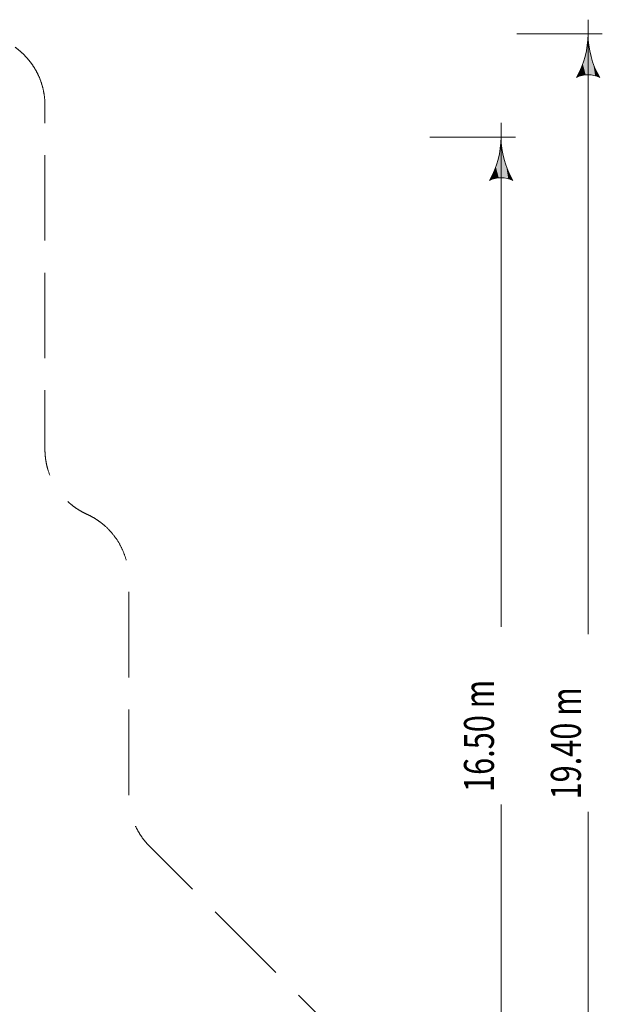
# Model space of a CAD drawing. Units: millimetres. Extents: x -11200 to 10991, y -11160 to 11200.
# Drawn here: x 2820 to 10991, y -2616 to 11200 of the extents above; entities that cross this region are included whole.
import ezdxf

# ---------------------------------------------------------------- set-up
doc = ezdxf.new("R2010")
doc.units = ezdxf.units.MM
doc.header["$MEASUREMENT"] = 0
doc.linetypes.add('GESTRICHELT_2', pattern=[1650, 1200, -450])
doc.layers.add('LINARIUM_WYMIAR_Nr_Pióra__1', color=1, linetype='Continuous', lineweight=0)
doc.styles.add('GENERATED_STYLE_1', font='txt', dxfattribs={"width": 0.999153})

msp = doc.modelspace()

# ---------------------------------------------------------------- hatches: boundary and pattern name
at = {"layer": 'LINARIUM_WYMIAR_Nr_Pióra__1', "linetype": 'Continuous'}
for points in [[(10786, 10894), (10795, 10894), (10791, 11000)], [(10749, 10685), (10757, 10426), (10772, 10789)], [(10772, 10789), (10757, 10426), (10824, 10426)], [(10772, 10789), (10824, 10426), (10786, 10894)], [(10786, 10894), (10824, 10426), (10795, 10894)], [(10795, 10894), (10824, 10426), (10809, 10789)], [(10809, 10789), (10824, 10426), (10832, 10685)], [(10717, 10583), (10757, 10426), (10749, 10685)], [(10832, 10685), (10824, 10426), (10891, 10414)], [(10832, 10685), (10891, 10414), (10864, 10583)], [(10677, 10485), (10691, 10414), (10717, 10583)], [(10717, 10583), (10691, 10414), (10757, 10426)], [(10864, 10583), (10891, 10414), (10905, 10485)], [(10677, 10485), (10627, 10391), (10691, 10414)], [(10905, 10485), (10891, 10414), (10954, 10391)], [(9567, 9448), (9576, 9448), (9572, 9554)], [(9553, 9343), (9605, 8980), (9567, 9448)], [(9567, 9448), (9605, 8980), (9576, 9448)], [(9576, 9448), (9605, 8980), (9590, 9343)], [(9530, 9239), (9538, 8980), (9553, 9343)], [(9553, 9343), (9538, 8980), (9605, 8980)], [(9590, 9343), (9605, 8980), (9613, 9239)], [(9457, 9039), (9471, 8968), (9498, 9137)], [(9498, 9137), (9471, 8968), (9538, 8980)], [(9498, 9137), (9538, 8980), (9530, 9239)], [(9613, 9239), (9605, 8980), (9672, 8968)], [(9613, 9239), (9672, 8968), (9645, 9137)], [(9645, 9137), (9672, 8968), (9686, 9039)], [(9457, 9039), (9408, 8945), (9471, 8968)], [(9686, 9039), (9672, 8968), (9735, 8945)]]:
    msp.add_hatch(color=256, dxfattribs=at).paths.add_polyline_path(points)

# ---------------------------------------------------------------- linework, layer by layer
for p, q in [((10791, 11200), (10791, 2578)), ((9791, 11000), (10991, 11000)), ((10627, 10391), (10677, 10485)), ((10905, 10485), (10954, 10391)), ((9572, 9754), (9572, 2683)), ((8572, 9554), (9772, 9554)), ((9408, 8945), (9457, 9039)), ((9686, 9039), (9735, 8945)), ((9572, -7052), (9572, 188)), ((10791, -8707), (10791, 84))]:
    msp.add_line(p, q, dxfattribs=at)
at = {"layer": 'LINARIUM_WYMIAR_Nr_Pióra__1', "linetype": 'GESTRICHELT_2', "flags": 128}
msp.add_lwpolyline([(-4303, 3652, -0.326958), (-3350, 4350), (-1674, 4350, 0.414214), (-674, 5350), (-674, 10000, -0.414214), (326, 11000), (2174, 11000, -0.414214), (3174, 10000), (3174, 5172, 0.294592), (3762, 4261, -0.294592), (4350, 3350), (4350, 307, 0.198912), (4643, -400), (8214, -3972, -0.361642), (8331, -5246, 0.255169), (8233, -6199, -0.671285), (6198, -8232, 0.255243), (5245, -8330, -0.361566), (3971, -8214), (400, -4643, 0.198912), (-307, -4350), (-3350, -4350, -0.294496), (-4261, -3762, 0.294496), (-5172, -3175), (-10000, -3175, -0.414214), (-11000, -2175), (-11000, 1454, -0.414214), (-9500, 2954), (-5257, 2954, 0.326958)], format="xyb", close=True, dxfattribs=at)
at = {"layer": 'LINARIUM_WYMIAR_Nr_Pióra__1', "linetype": 'Continuous'}
for centre, radius, start, end in [((9572, 11000), 1219, 330, 0), ((12010, 11000), 1219, 180, 210), ((10791, 10048), 380, 64.529, 115.471), ((8352, 9554), 1219, 330, 0), ((10791, 9554), 1219, 180, 210), ((9572, 8602), 380, 64.529, 115.471)]:
    msp.add_arc(centre, radius, start, end, dxfattribs=at)

# ---------------------------------------------------------------- texts
at = {"layer": 'LINARIUM_WYMIAR_Nr_Pióra__1', "linetype": 'Continuous', "char_height": 420, "attachment_point": 7, "rotation": 90, "style": 'GENERATED_STYLE_1'}
for s, insert in [('{\\W0.753600x;16.50 m}', (9471, 363)), ('{\\W0.753600x;19.40 m}', (10690, 258))]:
    msp.add_mtext(s, dxfattribs=dict(at, insert=insert))

doc.saveas('drawing.dxf')
